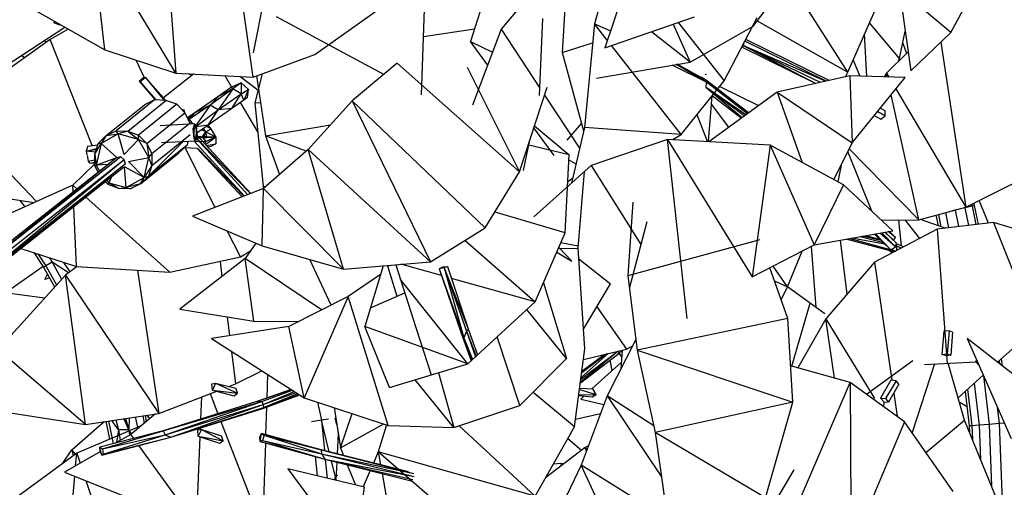
# Model space of a CAD drawing. Units: millimetres. Extents: x -35 to 76, y -45 to 227.
# Drawn here: x 5 to 21, y -11 to -4 of the extents above; entities that cross this region are included whole.
import ezdxf

# ---------------------------------------------------------------- set-up
doc = ezdxf.new("R2010")
doc.units = ezdxf.units.MM
doc.header["$MEASUREMENT"] = 0
doc.layers.add('Livello 02', color=7, linetype='Continuous', true_color=0x000000)
doc.dimstyles.get("Standard").update_dxf_attribs({"dimtxt": 0.18, "dimasz": 0.18, "dimexe": 0.18, "dimexo": 0.0625, "dimgap": 0.09, "dimtad": 0, "dimtih": 1, "dimtoh": 1, "dimdec": 4, "dimzin": 0, "dimdsep": 46, "dimtxsty": 'Standard', "dimcen": 0.09, "dimadec": 0, "dimazin": 0, "dimtfac": 1, "dimtdec": 4, "dimtofl": 0, "dimtmove": 0, "dimatfit": 3, "dimfxl": 1, "dimtolj": 1, "dimtzin": 0, "dimarcsym": 0})

# ---------------------------------------------------------------- blocks, each defined once
blk = doc.blocks.new('*D3')
at = {"layer": 'Defpoints', "color": 0, "transparency": 16777216}
for p in [(-1.389, 17.704), (-0.218, -40.782), (71.564, -40.782)]:
    blk.add_point(p, dxfattribs=at)
at = {"layer": 'Livello 02', "color": 0, "lineweight": -2, "transparency": 16777216}
for p, q in [((-1.327, 17.704), (71.744, 17.704)), ((71.564, 17.524), (71.564, -9.949)), ((71.564, -40.602), (71.564, -13.129)), ((-0.155, -40.782), (71.744, -40.782))]:
    blk.add_line(p, q, dxfattribs=at)
at = {"layer": 'Livello 02', "color": 0, "transparency": 16777216}
for points in [[(71.534, 17.524), (71.594, 17.524), (71.564, 17.704)], [(71.534, -40.602), (71.594, -40.602), (71.564, -40.782)]]:
    blk.add_solid(points, dxfattribs=at)
at = {"layer": 'Livello 02', "color": 0, "transparency": 16777216, "insert": (71.564, -11.539), "char_height": 0.18, "attachment_point": 5}
blk.add_mtext('\\A1;{\\H16.667x;600}', dxfattribs=at)

msp = doc.modelspace()

# ---------------------------------------------------------------- linework, layer by layer
at = {"layer": 'Livello 02', "color": 18, "linetype": 'Continuous', "lineweight": 25, "true_color": 0x000000}
for p, q in [((8.79614, -4.73184), (8.43781, -2.16071)), ((7.39407, -2.24772), (7.57753, -4.66577)), ((7.57753, -4.66577), (6.25376, -2.47315)), ((6.45808, -4.30156), (6.25376, -2.47315)), ((14.54063, -2.64146), (14.18455, -3.88801)), ((12.61829, -2.9352), (12.22707, -4.16614)), ((13.76016, -2.9323), (13.67801, -4.34044)), ((18.18579, -4.65278), (17.09691, -2.94327)), ((9.07305, -2.96819), (8.7966, -4.34614)), ((13.53212, -2.99408), (12.71119, -3.97203)), ((14.70932, -3.20037), (14.34665, -4.26839)), ((16.68944, -3.92389), (17.22644, -3.22362)), ((19.80822, -4.02698), (20.27624, -3.15867)), ((5.13219, -3.54526), (6.45808, -4.30156)), ((18.18579, -4.65278), (18.68865, -3.49709)), ((19.02678, -3.55032), (19.17801, -4.63273)), ((19.80822, -4.02698), (19.1661, -3.48377)), ((9.77352, -4.37427), (10.80069, -3.64128)), ((11.45445, -5.01016), (11.50085, -3.6564)), ((5.6554, -3.87355), (5.6643, -3.84878)), ((5.74945, -3.90993), (5.6554, -3.87355)), ((10.85893, -4.68992), (9.16519, -3.77912)), ((13.31923, -5.01913), (13.37008, -3.80726)), ((14.34665, -4.26839), (15.7618, -3.78007)), ((15.50647, -3.86814), (16.2327, -4.79054)), ((16.2327, -4.79054), (16.75363, -3.79128)), ((16.75379, -3.84001), (18.18579, -4.65278)), ((18.99823, -4.43689), (18.52526, -3.87258)), ((4.90023, -4.54446), (5.82417, -3.93998)), ((5.88071, -3.97222), (5.59603, -4.13455)), ((5.74772, -3.89637), (5.74945, -3.90993)), ((5.74945, -3.90993), (5.75515, -3.9006)), ((11.4861, -4.08787), (12.28997, -3.96813)), ((12.71119, -3.97203), (12.26147, -5.17343)), ((12.71119, -3.97203), (13.3241, -4.90367)), ((14.18455, -3.88801), (14.02677, -5.52635)), ((14.18455, -3.88801), (14.43793, -3.99966)), ((14.38774, -4.14744), (14.18455, -3.88801)), ((15.69482, -4.49376), (15.0832, -4.01424)), ((15.42882, -3.89496), (15.69482, -4.49376)), ((15.69482, -4.49376), (16.68944, -3.92389)), ((16.68944, -3.92389), (16.68577, -3.92142)), ((18.99823, -4.43689), (19.09027, -4.00475)), ((19.17801, -4.63273), (19.80822, -4.02698)), ((5.59603, -4.13455), (4.00908, -5.26628)), ((5.53884, -4.17534), (5.4841, -4.16249)), ((6.25972, -5.81097), (5.59603, -4.13455)), ((12.22707, -4.16614), (12.57518, -4.33545)), ((12.49946, -4.53769), (12.22707, -4.16614)), ((13.67801, -4.34044), (14.15565, -4.18818)), ((17.84094, -4.79386), (16.55954, -4.16365)), ((17.89084, -4.78273), (16.57432, -4.13525)), ((18.48168, -4.71908), (18.44936, -4.04705)), ((19.05007, -4.19349), (19.10975, -4.35522)), ((19.65057, -4.17856), (20.04786, -6.78148)), ((6.45808, -4.30156), (7.57753, -4.66577)), ((6.48811, -4.31132), (6.49069, -4.31459)), ((6.49069, -4.31459), (6.4909, -4.31221)), ((13.67801, -4.34044), (14.01451, -5.57869)), ((15.55361, -5.63611), (14.45357, -4.23151)), ((17.67459, -4.831), (16.51146, -4.25587)), ((16.52235, -4.23492), (16.5423, -4.23532)), ((16.52579, -4.22833), (16.5423, -4.23532)), ((16.5423, -4.23532), (16.5413, -4.19858)), ((17.75466, -4.81313), (16.5423, -4.23532)), ((16.5423, -4.23532), (17.68112, -4.82954)), ((17.8324, -4.79578), (16.5423, -4.23532)), ((19.13565, -4.32964), (18.79261, -4.66782)), ((5.18778, -4.42572), (5.13825, -4.38877)), ((7.07884, -4.73007), (6.95343, -4.46274)), ((8.79614, -4.73184), (9.77352, -4.37427)), ((14.21676, -4.7451), (15.69482, -4.49376)), ((18.26812, -4.46356), (18.3755, -4.71581)), ((18.98485, -4.47833), (18.99823, -4.43689)), ((18.98603, -4.47461), (18.98671, -4.47645)), ((11.07352, -4.5096), (10.36202, -5.10754)), ((13.00288, -6.22381), (11.07352, -4.5096)), ((12.17611, -4.57334), (13.00288, -6.22381)), ((15.95578, -4.8125), (15.40964, -4.54225)), ((15.95578, -4.8125), (15.4723, -4.5316)), ((15.95532, -4.78212), (15.49262, -4.52813)), ((18.14606, -4.72578), (18.18579, -4.65278)), ((6.9977, -4.79401), (7.0747, -4.72914)), ((7.01636, -4.807), (6.9977, -4.79401)), ((6.9977, -4.79401), (7.24981, -5.0912)), ((7.09866, -4.73454), (7.01636, -4.807)), ((7.01636, -4.807), (7.27541, -5.0923)), ((7.01636, -4.807), (7.2551, -5.09143)), ((7.0747, -4.72914), (7.09866, -4.73454)), ((7.09866, -4.73454), (7.41888, -5.09849)), ((7.09866, -4.73454), (7.39459, -5.09743)), ((7.86239, -4.68122), (7.38251, -5.05714)), ((7.57753, -4.66577), (8.79614, -4.73184)), ((7.82502, -4.71046), (7.78681, -4.6771)), ((8.45892, -4.8865), (8.35554, -4.70796)), ((8.87451, -4.93533), (8.58751, -4.72055)), ((8.93876, -4.67964), (8.82352, -5.13801)), ((8.85136, -4.71164), (8.99333, -5.65904)), ((15.55361, -5.63611), (16.2327, -4.79054)), ((15.95532, -4.78212), (15.87, -4.73256)), ((15.93499, -4.69165), (15.95299, -4.67997)), ((15.9465, -4.89224), (15.95578, -4.8125)), ((15.95578, -4.8125), (15.95532, -4.78212)), ((16.61824, -5.2935), (15.95532, -4.78212)), ((16.61064, -5.29905), (15.95578, -4.8125)), ((16.59823, -5.3081), (15.95578, -4.8125)), ((18.21307, -4.71081), (17.06696, -4.96664)), ((19.0866, -4.73772), (18.21307, -4.71081)), ((18.21307, -4.71081), (18.25301, -5.76785)), ((18.25301, -5.76785), (19.0866, -4.73772)), ((18.79261, -4.66782), (18.75817, -4.72762)), ((18.79261, -4.66782), (18.82944, -4.72981)), ((18.80622, -4.72911), (18.79261, -4.66782)), ((8.47601, -4.91671), (8.11752, -5.17121)), ((8.47601, -4.91671), (8.24626, -5.24653)), ((8.45592, -4.88777), (8.25463, -5.03103)), ((8.47601, -4.91671), (8.25463, -5.03103)), ((8.61157, -4.82174), (8.45592, -4.88777)), ((8.4596, -4.88616), (8.45592, -4.88777)), ((8.47601, -4.91671), (8.45592, -4.88777)), ((8.4596, -4.88616), (8.61157, -4.82174)), ((8.61157, -4.82174), (8.47601, -4.91671)), ((8.60755, -4.99234), (8.47601, -4.91671)), ((8.61157, -4.82174), (8.60755, -4.99234)), ((8.60755, -4.99234), (8.72617, -4.92522)), ((8.72617, -4.92522), (8.61157, -4.82174)), ((8.72617, -4.92522), (8.65155, -5.09409)), ((8.71036, -5.05297), (8.72617, -4.92522)), ((13.00288, -6.22381), (13.43916, -4.89116)), ((16.54907, -5.34391), (15.9465, -4.89224)), ((16.57447, -5.3254), (15.9465, -4.89224)), ((15.9465, -4.89224), (16.51759, -5.36684)), ((17.06696, -4.96664), (15.99191, -5.74982)), ((16.16164, -4.87903), (16.77338, -5.18049)), ((17.06696, -4.96664), (18.25301, -5.76785)), ((17.06696, -4.96664), (17.46243, -6.07822)), ((18.94101, -4.91769), (20.04786, -6.78148)), ((7.24118, -5.09081), (6.63902, -5.57671)), ((6.81892, -5.5839), (7.42117, -5.09857)), ((7.24118, -5.09081), (7.08183, -5.16876)), ((7.42117, -5.09857), (7.24118, -5.09081)), ((7.24821, -5.09111), (7.24632, -5.08708)), ((7.59304, -5.1597), (7.42117, -5.09857)), ((8.25463, -5.03103), (7.87635, -5.29376)), ((8.11752, -5.17121), (8.25463, -5.03103)), ((8.24626, -5.24653), (8.60755, -4.99234)), ((8.46453, -5.2251), (8.60755, -4.99234)), ((8.65155, -5.09409), (8.46453, -5.2251)), ((8.65155, -5.09409), (8.60755, -4.99234)), ((8.71036, -5.05297), (8.65155, -5.09409)), ((10.36202, -5.10754), (9.6679, -5.87279)), ((12.46221, -7.1126), (10.36202, -5.10754)), ((10.36202, -5.10754), (11.59708, -7.64494)), ((13.3982, -5.01632), (13.94984, -5.85483)), ((15.9851, -5.74944), (16.04481, -5.02795)), ((16.50013, -5.37956), (16.04309, -5.02662)), ((19.30719, -6.98456), (18.86811, -5.00777)), ((5.37905, -6.69348), (4.00908, -5.26628)), ((6.47985, -5.65493), (7.08183, -5.16876)), ((7.59304, -5.1597), (6.99108, -5.64474)), ((7.71995, -5.29353), (7.59304, -5.1597)), ((7.7106, -5.25131), (7.66897, -5.23975)), ((7.7106, -5.25131), (7.68498, -5.25665)), ((7.68721, -5.25901), (7.7106, -5.25131)), ((7.72683, -5.30701), (7.7106, -5.25131)), ((8.11752, -5.17121), (7.79257, -5.39666)), ((8.11752, -5.17121), (7.87635, -5.29376)), ((8.11752, -5.17121), (7.89407, -5.49571)), ((7.8991, -5.50347), (8.24626, -5.24653)), ((8.46453, -5.2251), (8.08999, -5.48805)), ((8.08999, -5.48805), (8.24626, -5.24653)), ((8.24626, -5.24653), (8.11752, -5.17121)), ((8.46453, -5.2251), (8.24626, -5.24653)), ((8.87009, -5.59653), (8.60007, -5.13021)), ((8.82352, -5.13801), (8.91461, -5.13359)), ((8.82352, -5.13801), (8.95771, -6.45933)), ((16.3072, -5.52014), (16.03414, -5.15692)), ((18.77263, -5.34259), (18.6497, -5.27763)), ((18.77263, -5.34259), (18.65451, -5.27167)), ((18.77227, -5.26493), (18.69456, -5.22218)), ((18.77263, -5.34259), (18.77227, -5.26493)), ((7.11837, -5.77848), (7.71995, -5.29353)), ((7.80332, -5.45745), (7.71995, -5.29353)), ((7.87635, -5.29376), (7.76119, -5.37462)), ((7.87635, -5.29376), (7.76676, -5.38555)), ((7.79257, -5.39666), (7.77771, -5.40707)), ((7.79257, -5.39666), (7.87635, -5.29376)), ((7.84395, -5.47037), (7.79257, -5.39666)), ((15.96849, -5.74851), (15.80384, -5.32452)), ((18.60223, -5.33631), (18.7046, -5.3933)), ((18.7046, -5.3933), (18.77263, -5.34259)), ((6.47985, -5.65493), (6.63902, -5.57671)), ((6.63902, -5.57671), (6.81892, -5.5839)), ((6.66588, -5.62418), (6.63902, -5.57671)), ((6.81892, -5.5839), (6.66588, -5.62418)), ((6.81892, -5.5839), (6.99108, -5.64474)), ((6.81892, -5.5839), (6.99085, -5.71631)), ((7.80332, -5.45745), (7.20202, -5.94278)), ((7.87646, -5.46852), (7.33201, -5.49955)), ((7.80327, -5.47269), (7.80332, -5.45745)), ((7.85313, -5.548), (7.87646, -5.46852)), ((7.86741, -5.70484), (7.85313, -5.548)), ((7.86582, -5.48616), (7.86085, -5.66031)), ((7.90638, -5.54964), (7.86582, -5.48616)), ((7.87646, -5.46852), (7.89971, -5.50442)), ((7.89971, -5.50442), (7.87795, -5.50519)), ((7.89971, -5.50442), (7.90374, -5.54553)), ((8.08999, -5.48805), (7.90084, -5.51577)), ((7.90135, -5.72369), (7.90638, -5.54964)), ((7.90588, -5.5672), (7.91468, -5.65689)), ((8.08999, -5.48805), (7.91041, -5.61345)), ((8.05295, -5.597), (7.98127, -5.56396)), ((8.05295, -5.597), (8.01256, -5.54211)), ((8.05295, -5.597), (8.13585, -5.54913)), ((8.13585, -5.54913), (8.0618, -5.50773)), ((8.13585, -5.54913), (8.08742, -5.48983)), ((8.208, -5.67594), (8.13585, -5.54913)), ((8.99333, -5.65904), (10.01975, -5.4849)), ((13.54719, -5.96689), (13.22905, -5.53291)), ((13.23929, -5.50168), (13.78726, -5.95961)), ((13.7569, -5.72342), (13.98261, -5.46139)), ((14.02677, -5.52635), (13.82089, -6.40566)), ((15.55361, -5.63611), (14.02677, -5.52635)), ((6.35285, -5.77792), (6.47985, -5.65493)), ((6.66588, -5.62418), (6.39763, -5.77941)), ((6.47985, -5.65493), (6.39763, -5.77941)), ((6.47985, -5.65493), (6.66588, -5.62418)), ((6.99085, -5.71631), (6.66588, -5.62418)), ((6.76449, -5.9503), (6.66588, -5.62418)), ((6.76449, -5.9503), (6.99085, -5.71631)), ((6.99085, -5.71631), (6.99108, -5.64474)), ((7.11837, -5.77848), (6.99085, -5.71631)), ((7.15294, -6.00212), (6.99085, -5.71631)), ((6.99108, -5.64474), (7.11837, -5.77848)), ((7.20136, -6.12437), (7.80275, -5.63858)), ((7.89062, -5.74134), (7.35108, -5.7683)), ((7.75979, -5.799), (7.77366, -5.74719)), ((7.86085, -5.66031), (7.90135, -5.72369)), ((7.86494, -5.66672), (7.86396, -5.66692)), ((7.86712, -5.74253), (8.65998, -6.60757)), ((7.89062, -5.74134), (7.86741, -5.70484)), ((7.88168, -5.74179), (8.05018, -5.74964)), ((7.89741, -5.71752), (7.89062, -5.74134)), ((7.91468, -5.65689), (7.902, -5.70141)), ((7.90205, -5.70134), (8.71348, -6.58657)), ((8.00639, -5.6887), (7.9031, -5.69751)), ((7.91468, -5.65689), (7.90322, -5.65915)), ((7.91468, -5.65689), (7.90328, -5.65691)), ((7.90388, -5.69481), (8.75479, -6.57036)), ((7.90699, -5.68385), (8.00639, -5.6887)), ((7.91221, -5.66554), (8.06677, -5.66584)), ((7.91447, -5.65483), (8.76004, -6.56831)), ((7.92023, -5.66104), (8.06677, -5.66584)), ((8.00366, -5.66378), (8.05295, -5.597)), ((8.06677, -5.66584), (8.00639, -5.6887)), ((8.00639, -5.6887), (8.208, -5.67594)), ((8.00639, -5.6887), (8.05018, -5.74964)), ((8.02426, -5.66445), (8.05295, -5.597)), ((8.05018, -5.74964), (8.03321, -5.7831)), ((8.04611, -5.79702), (8.208, -5.67594)), ((8.05018, -5.74964), (8.208, -5.67594)), ((8.05295, -5.597), (8.208, -5.67594)), ((8.06677, -5.66584), (8.05295, -5.597)), ((8.06677, -5.66584), (8.208, -5.67594)), ((8.208, -5.67594), (8.20716, -5.78557)), ((8.99333, -5.65904), (9.21483, -6.26782)), ((9.63428, -5.90213), (8.99333, -5.65904)), ((13.06282, -6.20287), (13.16663, -5.72359)), ((15.33643, -5.71306), (14.13288, -6.12521)), ((16.95712, -5.80397), (15.33643, -5.71306)), ((15.33643, -5.71306), (16.67484, -7.88423)), ((15.64896, -8.54419), (15.33643, -5.71306)), ((15.42388, -5.71797), (15.55361, -5.63611)), ((6.17711, -5.85308), (6.16529, -5.89852)), ((6.16529, -5.89852), (6.32851, -5.8564)), ((6.16529, -5.89852), (6.32429, -5.87005)), ((6.30975, -5.91687), (6.16529, -5.89852)), ((6.16529, -5.89852), (6.17589, -5.95998)), ((6.18573, -5.81999), (6.17933, -5.84457)), ((6.18573, -5.81999), (6.34583, -5.80055)), ((6.29986, -5.94876), (6.35285, -5.77792)), ((6.29986, -5.94876), (6.39763, -5.77941)), ((6.39763, -5.77941), (6.32011, -6.11878)), ((6.39763, -5.77941), (6.35285, -5.77792)), ((6.64708, -6.00105), (6.39763, -5.77941)), ((7.11837, -5.77848), (7.20202, -5.94278)), ((7.11837, -5.77848), (7.15294, -6.00212)), ((7.69019, -5.75137), (7.14743, -6.29521)), ((7.75979, -5.799), (7.14743, -6.29521)), ((7.62192, -5.93119), (7.75979, -5.799)), ((7.91971, -5.85792), (7.70953, -5.8472)), ((8.20114, -6.78759), (7.72628, -5.84808)), ((7.91499, -5.85768), (8.62252, -6.62227)), ((7.92285, -5.85737), (8.65173, -6.61081)), ((8.06044, -5.81251), (8.20716, -5.78557)), ((8.07628, -5.82961), (8.13878, -5.81831)), ((8.20716, -5.78557), (8.13878, -5.81831)), ((9.6679, -5.87279), (8.96018, -6.4898)), ((11.59708, -7.64494), (9.6679, -5.87279)), ((10.22659, -7.76517), (9.6679, -5.87279)), ((13.78726, -5.95961), (13.14924, -5.80378)), ((16.95712, -5.80397), (16.67484, -7.88423)), ((18.11514, -6.4325), (16.95712, -5.80397)), ((16.95712, -5.80397), (17.65208, -7.37986)), ((17.96401, -6.35048), (18.25301, -5.76785)), ((18.56419, -6.84865), (18.18565, -5.90367)), ((18.20655, -5.86153), (19.30719, -6.98456)), ((6.64322, -6.00413), (4.29378, -7.86055)), ((6.7124, -5.98885), (4.36115, -7.84672)), ((6.64322, -6.00413), (4.36115, -7.84672)), ((6.76401, -6.03415), (4.4206, -7.88578)), ((6.76401, -6.03415), (4.43732, -7.95475)), ((6.1773, -5.96825), (6.1925, -6.05649)), ((6.1925, -6.05649), (6.29978, -6.03861)), ((6.1925, -6.05649), (6.20792, -6.07693)), ((6.29968, -6.12951), (6.29986, -5.94876)), ((6.29986, -5.94876), (6.32011, -6.11878)), ((6.32011, -6.11878), (6.64572, -6.00214)), ((6.7124, -5.98885), (6.64322, -6.00413)), ((6.76401, -6.03415), (6.7124, -5.98885)), ((6.78537, -6.0995), (6.76401, -6.03415)), ((6.83225, -6.06078), (7.15294, -6.00212)), ((7.01959, -6.41774), (7.62192, -5.93119)), ((7.07612, -6.31739), (7.15294, -6.00212)), ((7.62192, -5.93119), (7.14743, -6.29521)), ((7.15294, -6.00212), (7.20202, -5.94278)), ((7.20136, -6.12437), (7.15294, -6.00212)), ((7.20202, -5.94278), (7.20136, -6.12437)), ((13.72326, -7.18774), (13.78726, -5.95961)), ((13.78332, -6.03548), (13.89299, -6.09761)), ((6.78537, -6.0995), (4.40144, -8.01335)), ((6.75112, -6.15682), (4.40144, -8.01335)), ((6.78537, -6.0995), (4.43732, -7.95475)), ((6.29971, -6.09756), (5.95036, -6.43562)), ((6.20933, -6.0788), (6.21865, -6.09115)), ((6.21865, -6.09115), (6.29974, -6.07131)), ((6.21865, -6.09115), (6.29973, -6.08237)), ((6.32011, -6.11878), (6.29968, -6.12951)), ((6.35284, -6.23357), (6.29968, -6.12951)), ((6.50605, -6.11252), (6.32011, -6.11878)), ((6.32011, -6.11878), (6.37288, -6.21774)), ((6.79471, -6.47129), (6.76551, -6.14533)), ((7.07612, -6.31739), (6.76662, -6.14444)), ((6.83225, -6.06078), (7.07612, -6.31739)), ((7.20136, -6.12437), (7.07612, -6.31739)), ((7.20136, -6.12437), (7.14743, -6.29521)), ((14.13288, -6.12521), (13.22849, -6.9382)), ((14.13288, -6.12521), (14.91536, -7.37371)), ((18.07905, -6.11858), (18.02656, -6.38442)), ((6.48741, -6.36517), (6.51921, -6.39867)), ((6.5654, -6.30355), (6.51921, -6.39867)), ((6.79471, -6.47129), (7.07612, -6.31739)), ((7.14743, -6.29521), (7.01959, -6.41774)), ((7.01959, -6.41774), (7.07612, -6.31739)), ((7.07612, -6.31739), (7.14743, -6.29521)), ((12.46221, -7.1126), (13.00288, -6.22381)), ((13.83887, -6.32875), (13.76524, -6.38191)), ((13.92558, -7.42907), (14.02929, -6.21833)), ((20.04786, -6.78148), (20.98337, -6.31689)), ((3.91103, -6.48878), (5.33697, -6.71249)), ((5.95036, -6.43562), (4.32456, -7.16949)), ((6.01918, -6.49723), (5.95036, -6.43562)), ((5.9556, -6.54747), (5.95036, -6.43562)), ((6.50968, -6.42615), (6.46706, -6.38126)), ((6.51921, -6.39867), (6.50968, -6.42615)), ((6.68079, -6.48699), (6.50968, -6.42615)), ((6.68079, -6.48699), (6.51921, -6.39867)), ((6.51921, -6.39867), (6.79471, -6.47129)), ((6.68079, -6.48699), (6.79471, -6.47129)), ((6.86043, -6.49502), (6.68079, -6.48699)), ((7.01959, -6.41774), (6.79471, -6.47129)), ((6.79471, -6.47129), (6.86043, -6.49502)), ((7.01959, -6.41774), (6.86043, -6.49502)), ((8.96018, -6.4898), (7.84335, -6.92799)), ((8.94156, -7.39223), (8.96018, -6.4898)), ((8.95771, -6.45933), (9.00036, -6.45479)), ((8.95771, -6.45933), (8.96571, -6.48502)), ((8.98245, -6.4704), (8.95771, -6.45933)), ((10.22659, -7.76517), (8.96018, -6.4898)), ((18.11514, -6.4325), (17.65208, -7.37986)), ((18.89691, -7.15701), (18.11514, -6.4325)), ((5.11638, -6.67787), (5.19597, -6.77613)), ((7.48557, -7.81008), (6.16036, -6.62362)), ((20.40623, -7.03534), (20.25678, -6.67775)), ((6.01066, -7.72215), (5.96635, -6.77687)), ((14.78978, -6.7054), (14.7138, -7.86924)), ((19.30719, -6.98456), (20.04786, -6.78148)), ((19.87916, -6.82942), (19.83007, -6.84119)), ((19.87872, -6.82785), (19.87916, -6.82942)), ((20.03234, -6.7926), (19.87916, -6.82942)), ((19.87916, -6.82942), (19.93121, -7.09103)), ((20.03054, -6.78621), (20.03234, -6.7926)), ((20.14448, -6.76568), (20.03234, -6.7926)), ((20.03234, -6.7926), (20.08806, -7.07266)), ((20.13653, -6.73744), (20.14448, -6.76568)), ((20.18551, -6.75587), (20.14448, -6.76568)), ((20.14448, -6.76568), (20.20289, -7.05917)), ((20.18551, -6.75587), (20.17493, -6.71834)), ((20.24489, -7.05425), (20.18551, -6.75587)), ((7.84335, -6.92799), (8.94156, -7.39223)), ((13.72326, -7.18774), (12.61556, -6.86047)), ((18.71551, -6.98891), (19.30719, -6.98456)), ((18.98624, -6.98693), (19.02713, -7.39626)), ((19.08282, -6.98622), (19.31539, -7.27703)), ((19.71782, -7.11602), (19.33265, -6.97759)), ((19.57437, -6.91131), (19.6072, -7.07626)), ((19.57445, -6.91128), (19.6073, -7.07632)), ((19.61522, -6.90011), (19.65358, -7.09295)), ((19.72666, -6.86957), (19.77437, -7.1094)), ((11.59708, -7.64494), (12.46221, -7.1126)), ((15.00961, -7.01774), (14.73602, -8.05144)), ((19.59224, -7.13073), (18.60513, -7.65232)), ((20.48392, -7.02624), (19.59224, -7.13073)), ((19.59224, -7.13073), (19.75075, -9.25009)), ((21.48435, -7.33004), (20.48392, -7.02624)), ((20.48392, -7.02624), (21.14511, -8.69333)), ((8.59678, -7.57036), (8.38859, -7.15846)), ((13.24923, -8.27625), (13.72326, -7.18774)), ((16.79486, -7.30045), (14.7138, -7.86924)), ((17.65208, -7.37986), (18.89691, -7.15701)), ((18.87476, -7.47671), (18.15927, -7.28907)), ((18.21317, -7.27942), (18.85385, -7.45082)), ((18.76763, -7.36795), (18.24267, -7.27413)), ((18.74487, -7.34605), (18.37807, -7.24989)), ((18.70526, -7.30798), (18.41114, -7.24397)), ((18.68994, -7.29325), (18.46516, -7.23431)), ((18.86013, -7.45683), (18.60294, -7.20962)), ((18.62104, -7.20639), (18.86013, -7.45683)), ((18.93621, -7.40956), (18.69096, -7.19387)), ((18.93621, -7.40956), (18.7202, -7.18865)), ((18.95402, -7.3526), (18.76658, -7.18034)), ((18.95402, -7.3526), (18.77346, -7.1791)), ((18.93396, -7.2621), (18.82252, -7.17032)), ((18.93396, -7.2621), (18.84251, -7.16675)), ((18.90484, -7.30534), (18.93396, -7.2621)), ((5.13377, -7.43473), (6.01066, -7.72215)), ((8.84226, -7.35024), (8.67451, -7.59655)), ((8.94156, -7.39223), (10.22659, -7.76517)), ((12.14241, -7.30938), (13.24923, -8.27625)), ((13.82635, -7.63771), (13.62069, -7.42328)), ((13.63493, -7.43816), (13.92558, -7.42907)), ((13.65553, -7.3433), (13.92871, -7.3927)), ((14.03455, -9.01933), (13.92558, -7.42907)), ((16.67484, -7.88423), (17.65208, -7.37986)), ((17.60479, -7.4043), (17.67961, -8.36509)), ((18.17335, -8.15566), (18.06994, -7.30508)), ((18.86013, -7.45683), (18.93621, -7.40956)), ((18.86501, -7.4538), (18.9419, -7.47436)), ((18.93621, -7.40956), (18.95402, -7.3526)), ((18.95841, -7.40204), (18.93959, -7.39867)), ((18.95841, -7.40204), (18.94006, -7.39723)), ((18.95841, -7.40204), (18.94852, -7.37021)), ((19.06129, -7.41128), (18.95087, -7.36267)), ((18.95745, -7.46614), (18.95841, -7.40204)), ((19.02408, -7.43096), (18.95841, -7.40204)), ((19.02664, -7.4296), (18.95841, -7.40204)), ((5.33702, -7.50135), (5.4921, -7.73344)), ((5.33714, -7.50138), (5.49221, -7.73344)), ((5.40206, -7.52266), (5.52818, -7.71139)), ((5.57946, -7.58082), (5.6265, -7.6512)), ((7.48557, -7.81008), (8.59678, -7.57036)), ((8.67451, -7.59655), (7.63917, -8.39344)), ((8.59678, -7.57036), (8.75671, -7.47585)), ((9.87785, -8.40679), (8.67451, -7.59655)), ((8.80809, -8.58569), (8.67451, -7.59655)), ((10.02832, -8.33013), (9.69102, -7.60975)), ((13.58885, -7.49637), (13.82635, -7.63771)), ((13.93741, -7.60209), (14.43729, -7.99285)), ((17.23233, -8.04279), (17.46263, -7.47764)), ((18.8884, -7.50264), (18.82082, -7.46257)), ((18.90882, -7.49186), (18.87476, -7.47671)), ((18.87476, -7.47671), (18.93502, -7.478)), ((4.88455, -8.13432), (5.48184, -7.71805)), ((5.49217, -7.7334), (5.4921, -7.73344)), ((5.4921, -7.73344), (5.66506, -8.04228)), ((5.52818, -7.71139), (5.49221, -7.73344)), ((5.49221, -7.73344), (5.66511, -8.0422)), ((5.6265, -7.6512), (5.52818, -7.71139)), ((5.52818, -7.71139), (5.69495, -8.00923)), ((5.6265, -7.6512), (5.77431, -7.92155)), ((5.88538, -7.81874), (5.6265, -7.6512)), ((5.80661, -7.65525), (5.90407, -7.80538)), ((6.01975, -7.72269), (5.83426, -7.85532)), ((6.01066, -7.72215), (7.48557, -7.81008)), ((8.27624, -7.63952), (8.30676, -7.87963)), ((10.22659, -7.76517), (11.59708, -7.64494)), ((10.85168, -7.71033), (10.5602, -8.66742)), ((10.91746, -7.71231), (10.94318, -7.7023)), ((10.91746, -7.71231), (10.93432, -7.70308)), ((10.91746, -7.71231), (11.06685, -8.18891)), ((11.05253, -7.69271), (11.36376, -8.68346)), ((11.76971, -7.86381), (11.1312, -7.68581)), ((11.73374, -7.7585), (11.79407, -7.72438)), ((11.8116, -7.74404), (11.73374, -7.7585)), ((11.73374, -7.7585), (12.07409, -8.75559)), ((11.73374, -7.7585), (12.12108, -8.8446)), ((11.79407, -7.72438), (11.86633, -7.71849)), ((11.86633, -7.71849), (11.8116, -7.74404)), ((11.8116, -7.74404), (12.19904, -8.7226)), ((11.8116, -7.74404), (12.16483, -8.7412)), ((11.8116, -7.74404), (12.12108, -8.8446)), ((11.86633, -7.71849), (12.19904, -8.7226)), ((17.23737, -8.54391), (16.95175, -7.74131)), ((17.23233, -8.04279), (17.00539, -7.71359)), ((18.60513, -7.65232), (17.83615, -8.54868)), ((18.60513, -7.65232), (18.87728, -9.51644)), ((5.83426, -7.85532), (4.77005, -9.03123)), ((5.5097, -7.9248), (5.55294, -7.84205)), ((5.58598, -7.90106), (5.5097, -7.9248)), ((5.83426, -7.85532), (7.30911, -10.03999)), ((6.15011, -10.21407), (5.83426, -7.85532)), ((6.97384, -7.77961), (7.30911, -10.03999)), ((10.81044, -7.84573), (10.29813, -8.19266)), ((12.18419, -9.25995), (11.12548, -7.92492)), ((13.24923, -8.27625), (11.92922, -7.90828)), ((14.7138, -7.86924), (14.85671, -9.04195)), ((13.37905, -7.9782), (13.74212, -9.17233)), ((14.01348, -8.7119), (14.43729, -7.99285)), ((17.025, -7.94717), (17.23233, -8.04279)), ((17.13079, -8.24444), (17.23233, -8.04279)), ((17.82336, -8.46924), (17.23286, -8.04153)), ((5.50565, -8.21843), (4.88455, -8.13432)), ((10.29813, -8.19266), (9.36065, -8.67031)), ((10.29813, -8.19266), (9.60617, -9.79303)), ((10.92989, -10.23036), (10.29813, -8.19266)), ((10.65043, -8.37109), (11.1913, -8.13447)), ((12.18419, -9.25995), (13.24923, -8.27625)), ((14.22232, -8.35752), (14.68941, -9.02457)), ((17.30008, -9.29484), (17.59, -8.3002)), ((7.63917, -8.39344), (8.80809, -8.58569)), ((8.3877, -8.51652), (8.42558, -8.81449)), ((13.74212, -9.17233), (13.11744, -8.39794)), ((17.23737, -8.54391), (14.85671, -9.04195)), ((17.31477, -9.86485), (17.23737, -8.54391)), ((9.36065, -8.67031), (8.14011, -8.85853)), ((8.80809, -8.58569), (9.52219, -8.58801)), ((9.60617, -9.79303), (9.36065, -8.67031)), ((12.18419, -9.25995), (10.5602, -8.66742)), ((10.94959, -9.63027), (10.5602, -8.66742)), ((11.36376, -8.68346), (11.60766, -9.4329)), ((17.83615, -8.54868), (17.39348, -9.32078)), ((17.83615, -8.54868), (18.60335, -9.80368)), ((17.97526, -9.48232), (17.83615, -8.54868)), ((20.5462, -9.23322), (21.14511, -8.69333)), ((12.07409, -8.75559), (12.23671, -9.21144)), ((12.12108, -8.8446), (12.07409, -8.75559)), ((12.16483, -8.7412), (12.12108, -8.8446)), ((12.12108, -8.8446), (12.25245, -9.1969)), ((12.12108, -8.8446), (12.24548, -9.20337)), ((12.12108, -8.8446), (12.26224, -9.18787)), ((12.19904, -8.7226), (12.16483, -8.7412)), ((12.16483, -8.7412), (12.31842, -9.136)), ((12.16483, -8.7412), (12.30899, -9.1447)), ((12.19904, -8.7226), (12.34121, -9.11495)), ((13.00483, -9.91606), (12.64971, -8.82997)), ((19.69665, -8.74218), (19.66773, -9.10849)), ((19.78326, -8.73555), (19.69665, -8.74218)), ((19.78326, -8.73555), (19.75164, -9.10129)), ((19.8358, -8.75607), (19.78326, -8.73555)), ((19.8358, -8.75607), (19.80971, -9.12223)), ((8.14011, -8.85853), (9.60617, -9.79303)), ((14.83591, -8.87136), (14.38485, -9.76177)), ((14.68941, -9.02457), (14.78172, -8.97836)), ((20.80202, -9.4323), (20.06621, -8.85963)), ((20.06621, -8.85963), (20.76015, -10.43862)), ((6.15011, -10.21407), (4.77005, -9.03123)), ((8.45684, -9.06042), (8.52209, -9.57388)), ((13.87006, -10.2498), (14.03455, -9.01933)), ((13.96279, -9.55627), (14.55111, -9.11102)), ((13.96306, -9.55439), (14.57214, -9.09335)), ((13.96483, -9.54098), (14.55554, -9.05752)), ((13.9703, -9.50007), (14.55473, -9.05772)), ((13.9741, -9.47168), (14.40368, -9.09489)), ((14.38206, -9.10021), (13.98381, -9.39913)), ((13.98695, -9.37563), (14.3358, -9.1116)), ((14.01156, -9.19139), (14.68941, -9.02457)), ((14.57214, -9.09335), (14.55111, -9.11102)), ((14.56309, -9.05566), (14.57214, -9.09335)), ((14.57214, -9.09335), (14.61999, -9.04596)), ((14.57279, -9.09271), (14.61253, -9.14965)), ((14.6203, -9.04159), (14.59901, -9.33899)), ((14.85671, -9.04195), (15.14382, -10.34166)), ((14.85671, -9.04195), (17.31477, -9.86485)), ((19.66773, -9.10849), (19.75164, -9.10129)), ((19.7418, -9.13365), (19.66773, -9.10849)), ((19.80971, -9.12223), (19.7418, -9.13365)), ((19.75164, -9.10129), (19.80971, -9.12223)), ((10.94959, -9.63027), (12.18419, -9.25995)), ((13.00483, -9.91606), (13.74212, -9.17233)), ((14.60631, -9.23694), (14.14453, -9.65355)), ((14.46607, -9.36341), (14.43092, -9.20196)), ((18.21832, -9.5498), (17.28107, -9.28958)), ((18.47677, -9.7364), (19.20766, -9.20335)), ((19.54959, -9.26007), (19.19788, -10.34173)), ((19.39549, -9.26769), (20.20269, -9.22772)), ((20.02576, -10.14738), (19.76826, -9.24924)), ((20.20264, -9.22787), (20.21516, -9.19854)), ((20.22122, -9.21235), (20.20264, -9.22787)), ((20.20264, -9.22787), (20.24963, -9.277)), ((20.23902, -9.25284), (20.20264, -9.22787)), ((20.57106, -9.21083), (20.57651, -9.2568)), ((20.62327, -9.2932), (20.60943, -9.17626)), ((8.52209, -9.57388), (8.93544, -9.36547)), ((9.02607, -9.42328), (9.01411, -9.79753)), ((11.72585, -9.3974), (11.96521, -10.26504)), ((19.9244, -9.79375), (20.32003, -9.43712)), ((20.32445, -9.44722), (20.41505, -10.21298)), ((8.1474, -9.57195), (8.20606, -9.56523)), ((8.15739, -9.67079), (8.1474, -9.57195)), ((8.20606, -9.56523), (8.15739, -9.67079)), ((8.20606, -9.56523), (8.52613, -9.63987)), ((8.20606, -9.56523), (8.55239, -9.723)), ((8.41676, -9.61437), (8.52209, -9.57388)), ((11.96521, -10.26504), (11.3564, -9.50823)), ((17.14174, -12.06104), (18.21832, -9.5498)), ((19.07851, -10.17092), (18.21832, -9.5498)), ((18.21832, -9.5498), (18.23077, -11.79665)), ((18.86462, -9.51511), (18.70053, -9.79967)), ((18.9467, -9.52378), (18.78022, -9.80544)), ((18.98887, -9.58064), (18.82729, -9.86448)), ((18.9467, -9.52378), (18.86462, -9.51511)), ((18.98887, -9.58064), (18.9467, -9.52378)), ((20.17967, -9.56363), (20.25795, -10.22541)), ((7.30911, -10.03999), (8.22376, -9.68852)), ((7.97515, -10.1285), (7.98963, -9.7785)), ((8.12006, -9.7284), (8.24289, -10.04502)), ((8.15739, -9.67079), (8.49863, -9.76196)), ((8.15739, -9.67079), (8.55239, -9.723)), ((8.49863, -9.76196), (8.55239, -9.723)), ((8.55239, -9.723), (8.52613, -9.63987)), ((8.85596, -9.8538), (9.39848, -9.66064)), ((9.3994, -9.66122), (8.85596, -9.8538)), ((8.93706, -9.85139), (9.41533, -9.67138)), ((8.94921, -9.9642), (9.53221, -9.74589)), ((8.94921, -9.9642), (9.53482, -9.74754)), ((8.95799, -9.89933), (9.44749, -9.69187)), ((8.95799, -9.89933), (9.47672, -9.71052)), ((8.96306, -9.94607), (9.504, -9.72789)), ((8.96306, -9.94607), (9.52522, -9.74141)), ((13.87006, -10.2498), (13.21199, -9.70704)), ((13.93581, -9.75803), (14.14837, -9.7766)), ((13.93732, -9.74684), (14.21037, -9.73954)), ((13.94873, -9.66139), (14.21037, -9.73954)), ((13.95103, -9.64422), (14.15936, -9.65427)), ((14.02052, -9.76542), (13.96773, -9.81305)), ((14.38485, -9.76177), (13.97558, -10.85938)), ((14.14837, -9.7766), (14.21037, -9.73954)), ((14.21037, -9.73954), (14.15936, -9.65427)), ((15.12093, -10.23799), (14.38485, -9.76177)), ((14.38485, -9.76177), (15.24122, -11.04266)), ((18.90751, -9.72354), (18.96037, -10.08563)), ((20.03645, -9.69274), (20.10094, -10.23775)), ((20.07481, -9.65815), (20.14299, -10.23448)), ((4.21539, -9.91802), (6.15011, -10.21407)), ((7.38087, -10.31382), (8.93706, -9.85139)), ((8.85596, -9.8538), (7.38087, -10.31382)), ((7.40949, -10.37831), (8.93706, -9.85139)), ((7.40949, -10.37831), (8.95799, -9.89933)), ((7.49838, -10.41384), (8.95799, -9.89933)), ((8.85596, -9.8538), (8.93706, -9.85139)), ((8.93706, -9.85139), (8.95799, -9.89933)), ((8.95799, -9.89933), (8.96306, -9.94607)), ((9.00947, -9.9419), (8.99561, -10.37511)), ((9.60617, -9.79303), (10.92989, -10.23036)), ((9.8142, -9.86175), (9.87511, -10.14822)), ((11.96521, -10.26504), (13.00483, -9.91606)), ((13.96773, -9.81305), (14.3331, -9.90059)), ((17.31477, -9.86485), (15.14382, -10.34166)), ((16.88483, -11.37402), (17.31477, -9.86485)), ((18.76096, -9.87007), (18.70053, -9.79967)), ((18.70053, -9.79967), (18.78022, -9.80544)), ((18.75059, -9.93417), (18.75755, -9.86612)), ((18.82729, -9.86448), (18.76096, -9.87007)), ((18.78022, -9.80544), (18.82729, -9.86448)), ((19.94293, -9.85846), (20.06488, -9.93287)), ((20.5413, -9.94064), (20.57207, -10.20065)), ((6.15011, -10.21407), (7.30911, -10.03999)), ((7.25722, -10.04778), (6.86704, -10.37082)), ((6.9384, -10.09567), (6.97672, -10.28002)), ((7.05683, -10.07789), (7.08004, -10.19449)), ((7.11696, -10.16392), (7.09859, -10.07161)), ((7.11696, -10.16392), (7.09859, -10.07161)), ((7.12266, -10.06801), (7.16485, -10.12427)), ((7.49838, -10.41384), (8.96306, -9.94607)), ((7.49838, -10.41384), (8.94921, -9.9642)), ((8.96306, -9.94607), (8.94921, -9.9642)), ((10.07866, -9.9491), (10.17561, -10.5822)), ((10.17561, -10.5822), (10.36143, -10.04254)), ((14.27852, -10.04692), (13.88554, -10.13415)), ((5.93555, -10.61523), (6.44949, -10.1691)), ((7.02896, -10.23675), (6.01444, -10.66897)), ((6.47522, -10.16525), (6.53159, -10.44864)), ((6.47523, -10.16525), (6.53164, -10.44863)), ((6.51696, -10.15897), (6.58858, -10.51872)), ((6.67478, -10.30054), (6.56977, -10.15104)), ((6.63201, -10.14169), (6.67478, -10.30054)), ((6.83582, -10.29871), (6.75698, -10.1229)), ((6.78558, -10.11861), (6.83582, -10.29871)), ((6.83964, -10.1105), (6.83582, -10.29871)), ((8.29072, -10.16832), (8.94801, -11.86261)), ((9.87511, -10.14822), (9.7195, -10.17279)), ((9.98902, -10.13017), (9.87511, -10.14822)), ((10.00039, -10.64806), (9.87511, -10.14822)), ((9.87511, -10.14822), (9.92326, -10.62859)), ((10.09017, -10.11652), (10.10395, -10.11429)), ((10.09017, -10.11652), (10.11447, -10.22223)), ((10.17561, -10.5822), (10.85932, -10.20704)), ((10.90498, -10.22212), (10.77324, -10.6464)), ((10.92989, -10.23036), (11.96521, -10.26504)), ((12.04943, -10.23676), (13.24876, -11.34607)), ((13.24876, -11.34607), (13.87006, -10.2498)), ((19.07851, -10.17092), (18.35139, -11.89388)), ((19.84788, -11.27197), (19.07851, -10.17092)), ((19.41707, -10.65542), (20.02576, -10.14738)), ((20.61147, -11.5758), (20.02576, -10.14738)), ((20.14299, -10.23448), (20.10094, -10.23775)), ((20.10094, -10.23775), (20.10499, -10.34059)), ((20.25795, -10.22541), (20.14299, -10.23448)), ((20.14299, -10.23448), (20.15166, -10.45442)), ((20.41505, -10.21298), (20.25795, -10.22541)), ((20.25795, -10.22541), (20.27923, -10.76555)), ((20.57207, -10.20065), (20.41505, -10.21298)), ((20.41505, -10.21298), (20.4535, -11.19054)), ((20.65278, -10.19429), (20.57207, -10.20065)), ((20.57207, -10.20065), (20.62635, -11.57941)), ((7.38087, -10.31382), (6.38011, -10.57265)), ((6.4195, -10.59861), (7.38087, -10.31382)), ((6.4195, -10.59861), (7.40949, -10.37831)), ((6.43369, -10.68364), (7.40949, -10.37831)), ((6.86704, -10.37082), (6.6215, -10.51022)), ((6.67478, -10.30054), (6.64375, -10.49759)), ((6.83582, -10.29871), (6.67478, -10.30054)), ((6.67478, -10.30054), (6.69716, -10.46728)), ((6.87899, -10.36094), (6.83582, -10.29871)), ((6.83582, -10.29871), (6.84683, -10.3823)), ((6.91345, -10.43474), (6.86704, -10.37082)), ((7.38087, -10.31382), (7.40949, -10.37831)), ((7.40949, -10.37831), (7.49838, -10.41384)), ((7.90593, -11.80206), (7.9635, -10.41047)), ((7.92663, -10.30153), (7.98491, -10.29585)), ((7.93065, -10.39941), (7.92663, -10.30153)), ((7.98491, -10.29585), (7.93065, -10.39941)), ((7.93065, -10.39941), (8.26768, -10.51261)), ((7.93065, -10.39941), (8.32288, -10.47411)), ((7.96817, -10.29752), (7.96939, -10.26789)), ((7.98491, -10.29585), (8.30084, -10.39392)), ((7.98491, -10.29585), (8.32288, -10.47411)), ((8.32288, -10.47411), (8.30084, -10.39392)), ((8.90184, -10.4156), (8.93126, -10.35742)), ((8.90784, -10.4849), (8.93126, -10.35742)), ((9.87261, -10.61577), (8.93126, -10.35742)), ((8.93126, -10.35742), (8.97415, -10.38193)), ((8.97415, -10.38193), (8.94716, -10.46756)), ((8.97415, -10.38193), (9.87261, -10.61577)), ((8.97415, -10.38193), (9.87912, -10.68046)), ((10.14134, -10.35851), (10.12414, -10.67931)), ((15.14382, -10.34166), (15.30928, -11.53223)), ((16.88483, -11.37402), (15.14382, -10.34166)), ((6.41272, -10.70027), (7.49838, -10.41384)), ((6.43369, -10.68364), (7.49838, -10.41384)), ((7.90593, -11.80206), (6.99473, -10.54673)), ((8.26768, -10.51261), (8.32288, -10.47411)), ((8.90784, -10.4849), (8.90184, -10.4156)), ((8.94716, -10.46756), (8.90784, -10.4849)), ((8.90784, -10.4849), (9.92885, -10.76352)), ((8.94716, -10.46756), (9.92885, -10.76352)), ((8.94716, -10.46756), (9.87912, -10.68046)), ((8.99136, -10.50767), (8.94801, -11.86261)), ((13.7656, -10.43421), (13.98138, -10.62013)), ((14.08929, -10.55445), (14.03642, -10.57784)), ((6.01444, -10.66897), (4.8336, -11.53443)), ((5.79719, -10.82822), (5.93555, -10.61523)), ((6.38742, -10.64311), (5.81873, -10.96597)), ((5.93555, -10.61523), (5.95742, -10.71077)), ((5.99432, -10.68372), (5.93555, -10.61523)), ((5.99693, -10.86484), (6.01444, -10.66897)), ((6.01444, -10.66897), (6.0665, -10.82535)), ((6.38183, -10.63046), (6.38011, -10.57265)), ((6.38011, -10.57265), (6.4195, -10.59861)), ((6.41272, -10.70027), (6.38011, -10.57265)), ((6.41272, -10.70027), (6.38183, -10.63046)), ((6.43369, -10.68364), (6.41272, -10.70027)), ((6.4195, -10.59861), (6.43369, -10.68364)), ((9.77613, -10.72186), (9.80737, -11.02471)), ((11.25224, -10.96448), (9.87261, -10.61577)), ((9.87261, -10.61577), (11.33698, -10.98812)), ((9.87261, -10.61577), (9.87912, -10.68046)), ((9.87912, -10.68046), (11.33857, -11.03766)), ((9.87912, -10.68046), (11.33698, -10.98812)), ((9.87912, -10.68046), (9.92885, -10.76352)), ((10.17561, -10.5822), (10.22495, -10.70483)), ((10.77324, -10.6464), (10.69602, -10.8239)), ((13.24876, -11.34607), (10.77324, -10.6464)), ((12.414, -12.07626), (10.77324, -10.6464)), ((10.77324, -10.6464), (10.80947, -10.85259)), ((14.03642, -10.57784), (13.41293, -11.05641)), ((14.06806, -10.61138), (14.03642, -10.57784)), ((14.05913, -10.63538), (14.03642, -10.57784)), ((9.92885, -10.76352), (11.31904, -11.08541)), ((9.92885, -10.76352), (11.28989, -11.10345)), ((9.92885, -10.76352), (11.33857, -11.03766)), ((9.93698, -10.76558), (9.9668, -11.06296)), ((10.09493, -11.02523), (10.03604, -10.79029)), ((10.1171, -10.81053), (10.10183, -11.09533)), ((10.28428, -10.85231), (10.41203, -11.16976)), ((13.97558, -10.85938), (13.52279, -11.79784)), ((13.66353, -10.83364), (13.53398, -10.84283)), ((13.66199, -10.86527), (13.66353, -10.83364)), ((13.69584, -10.83928), (13.66353, -10.83364)), ((13.67143, -10.85801), (13.66353, -10.83364)), ((15.29022, -11.67468), (13.97558, -10.85938)), ((14.86148, -12.7618), (13.97558, -10.85938)), ((5.80351, -13.02792), (5.98203, -11.0314)), ((5.81873, -10.96597), (7.90593, -11.80206)), ((10.55482, -11.20402), (9.34632, -10.91414)), ((9.34632, -10.91414), (10.38496, -12.32459)), ((10.09493, -11.02523), (10.08435, -11.09116)), ((10.13698, -11.02195), (10.09493, -11.02523)), ((10.09493, -11.02523), (10.09764, -11.09436)), ((10.6445, -10.94227), (10.53291, -11.19875)), ((10.83352, -10.98949), (11.1206, -12.6233)), ((17.33316, -10.93209), (16.78848, -11.84682)), ((6.1586, -11.10212), (6.84249, -13.15682)), ((10.38496, -12.32459), (10.55482, -11.20402))]:
    msp.add_line(p, q, dxfattribs=at)

# ---------------------------------------------------------------- dimensions: what is measured, and where the dimension line sits
at = {"layer": 'Livello 02', "color": 3}
dim = msp.add_linear_dim(base=(71.56367, -40.78215), p1=(-1.38916, 17.70427), p2=(-0.21766, -40.78215), angle=90, text='{\\H16.667x;600}', dimstyle='Standard', override={"dimtmove": 2}, dxfattribs=at)
dim.commit()
dim.dimension.update_dxf_attribs({"geometry": '*D3', "text_midpoint": (71.56367, -11.53894)})

doc.saveas('drawing.dxf')
